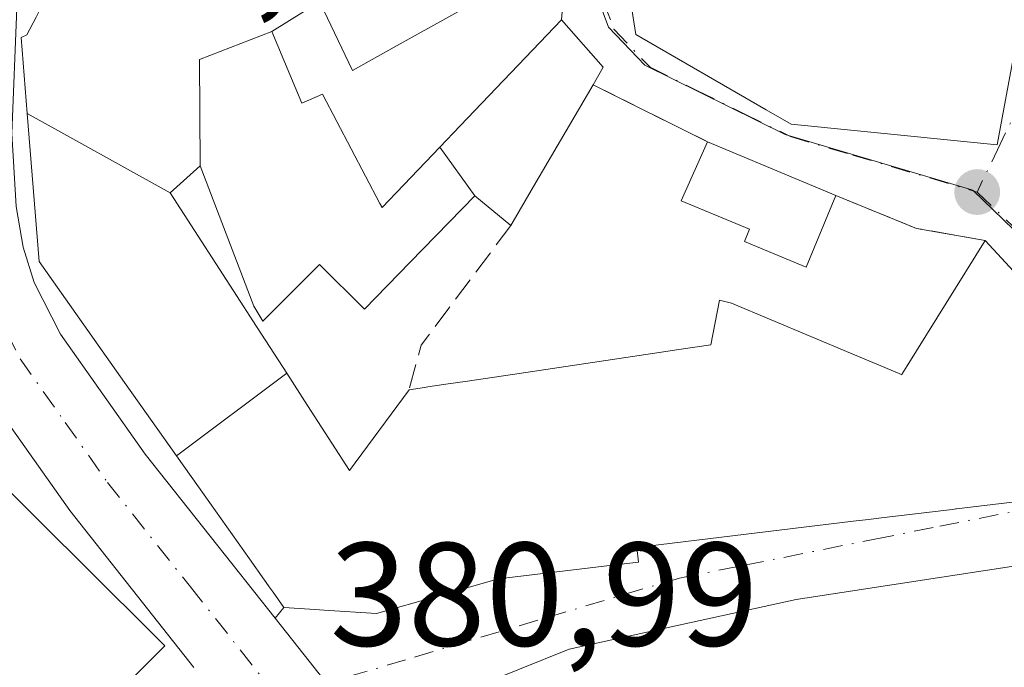
# Model space of a CAD drawing. Units: metres. Extents: x 594055 to 597512, y 4710562 to 4712922.
# Drawn here: x 594491 to 594558, y 4712215 to 4712259 of the extents above; entities that cross this region are included whole.
import ezdxf

# ---------------------------------------------------------------- set-up
doc = ezdxf.new("R2010")
doc.units = ezdxf.units.M
doc.header["$MEASUREMENT"] = 0
doc.linetypes.add('DGN Style 3', pattern=[2.307223458686699, 1.648016756204785, -0.6592067024819142])
doc.linetypes.add('DGN Style 4', pattern=[2.6384748266838614, 1.318413404963828, -0.6592067024819142, 0.001648016756204785, -0.6592067024819142])
for name, color, linetype, lineweight in [('Carretera de calzada única Cxs', 7, 'Continuous', 13), ('Carretera de calzada única eje', 7, 'DGN Style 4', 0), ('Cultivos leñosos CxS', 92, 'Continuous', 0), ('Edificación Cxs', 1, 'Continuous', 13), ('Muro lineal', 1, 'DGN Style 3', 13), ('Núcleo urbano CxS', 7, 'Continuous', 0), ('Punto de cota en terreno', 7, 'Continuous', 0), ('Rótulo de punto de cota en terreno', 7, 'Continuous', 0), ('Vía urbana Cxs', 4, 'Continuous', 0), ('Vía urbana eje', 4, 'DGN Style 4', 0)]:
    doc.layers.add(name, color=color, linetype=linetype, lineweight=lineweight)
doc.styles.add('Style-Arial', font='txt')

# ---------------------------------------------------------------- blocks, each defined once
blk = doc.blocks.new('5PATER')
at = {"layer": 'Cultivos leñosos CxS', "linetype": 'Continuous', "lineweight": 0}
h = blk.add_hatch(color=51, dxfattribs=at)
edge = h.paths.add_edge_path()
edge.add_ellipse((0, 0), major_axis=(-0.1095731443231308, -0.1110710700762829), ratio=0.9994222409660322, start_angle=0, end_angle=360)
blk = doc.blocks.new('*U27')
at = {"layer": 'Vía urbana Cxs', "color": 4, "linetype": 'Continuous', "lineweight": 0}
for points in [[(594597.3901000004, 4712213.020099999, 385.4372000000003), (594587.5102000004, 4712220.2301, 386.321100000001), (594584.5100999996, 4712222.630100001, 386.040599999993), (594579.4700999996, 4712223.8201, 386.6876000000047), (594574.9200999998, 4712224.390100001, 386.0187000000006), (594563.3901000004, 4712222.630100001, 388.9856), (594544.1501000002, 4712219.670100001, 389.3914999999979), (594528.7100999998, 4712216.3101, 386.3886000000057), (594521.9600999998, 4712213.590100001, 386.4355000000069)], [(594512.2008999997, 4712213.986500001, 381.6379000000015), (594511.0301000001, 4712215.4801, 382.1658000000025), (594508.7039000001, 4712218.419199999, 383.7324999999983), (594509.3002000004, 4712219.130100001, 384.5424000000057), (594511.0565, 4712219.018300001, 384.5120000000024), (594512.0368999997, 4712218.9561, 384.4982000000018), (594515.5900999998, 4712218.7301, 383.9484999999986), (594523.9001000002, 4712221.0801, 387.0130999999965), (594531.2786999998, 4712221.9705, 387.7541000000056), (594533.4302000003, 4712222.2301, 387.3790000000009), (594533.3101000005, 4712223.2301, 388.1456000000035), (594534.0292999997, 4712223.3167, 388.0031000000017), (594548.0213000001, 4712225.004100001, 387.8227000000043), (594549.0758999997, 4712225.131300001, 387.6668000000063), (594549.9611000001, 4712225.238100001, 387.5129000000015), (594554.7550999997, 4712225.816299999, 387.4162000000069), (594554.9117000002, 4712225.835100001, 387.445200000002), (594555.0037000002, 4712225.8463, 387.4621000000043), (594555.0672000004, 4712225.853900001, 387.4735999999975), (594560.0100999996, 4712226.450099999, 387.4909000000043)], [(594569.2100999998, 4712230.920100001, 385.3248000000021), (594557.0202000003, 4712244.120100001, 386.397299999997), (594552.3400999998, 4712244.940099999, 384.9235000000044), (594546.8601000002, 4712247.170100001, 386.5135000000009), (594538.1300999997, 4712250.8201, 387.4627999999939), (594530.3300999999, 4712254.710100001, 387.107799999998), (594531.0201000003, 4712255.9001, 387.0268000000069), (594529.3393999999, 4712257.817600001, 387.6659000000073), (594528.1801000005, 4712259.140100001, 387.9275999999954), (594528.5800999999, 4712263.8201, 388.8426999999938)], [(594531.6201, 4712268.4901, 389.536300000007), (594533.2500999998, 4712258.130100001, 388.2372000000032), (594542.1211999999, 4712253.0141, 390.3410000000004), (594543.8101000005, 4712252.040100001, 390.5611999999965), (594548.0948999999, 4712251.606100001, 390.972299999994), (594557.8300999999, 4712250.620100001, 387.5268999999971), (594559.0401, 4712257.120100001, 391.9645000000019)]]:
    blk.add_polyline3d(points, dxfattribs=at)
blk = doc.blocks.new('*U35')
at = {"layer": 'Edificación Cxs', "color": 1, "linetype": 'Continuous', "lineweight": 13, "elevation": 391.6294000000055, "flags": 128}
blk.add_lwpolyline([(594587.5100999996, 4712220.2301), (594597.3901000004, 4712213.020099999), (594589.7600999996, 4712207.4301), (594579.5100999996, 4712199.030099999), (594575.3601000002, 4712193.9801), (594573.3501000004, 4712185.5101), (594571.9200999998, 4712185.840100001), (594563.2801000001, 4712187.8201), (594565.4801000003, 4712194.2301), (594559.8701, 4712196.790100001), (594550.3901000004, 4712194.380100001), (594548.1201, 4712202.1501), (594537.0701000001, 4712200.0601), (594541.3201000001, 4712190.790100001), (594536.0701000001, 4712187.670100001), (594527.7600999996, 4712197.7401), (594516.9901000002, 4712209.5801), (594521.9600999998, 4712213.590100001), (594528.7100999998, 4712216.3101), (594544.1501000002, 4712219.670100001), (594563.3901000004, 4712222.630100001), (594574.9200999998, 4712224.390100001), (594579.4700999996, 4712223.8201), (594584.5100999996, 4712222.630100001)], close=True, dxfattribs=at)
blk = doc.blocks.new('*U48')
at = {"layer": 'Edificación Cxs', "color": 1, "linetype": 'Continuous', "lineweight": 13, "elevation": 399.4210000000014, "flags": 128}
blk.add_lwpolyline([(594559.0401, 4712257.120100001), (594557.8300999999, 4712250.620100001), (594548.0948999999, 4712251.606100001), (594543.8101000005, 4712252.040100001), (594542.1211000001, 4712253.0141), (594533.2500999998, 4712258.130100001), (594531.6201, 4712268.4901), (594532.6401000004, 4712268.0801), (594545.2301000003, 4712265.2401), (594548.8901000004, 4712265.2401), (594548.79, 4712265.5384), (594559.6892999997, 4712269.437000001)], dxfattribs=at)
blk = doc.blocks.new('*U60')
at = {"layer": 'Edificación Cxs', "color": 1, "linetype": 'Continuous', "lineweight": 13, "flags": 128}
for points, elevation in [([(594508.4803999999, 4712258.330200001), (594503.556, 4712256.435000001), (594503.6001000004, 4712249.1898), (594501.5703999996, 4712247.3599), (594491.8329999996, 4712252.7621), (594491.4200999998, 4712257.920100001), (594491.8201000001, 4712258.120100001), (594492.4364999998, 4712259.3135), (594492.8104999998, 4712260.0373), (594501.1601, 4712276.200099999), (594502.4309, 4712277.679099999), (594513.5500999996, 4712290.620100001), (594513.9501, 4712289.8101), (594520.8601000002, 4712281.4801), (594527.7701000003, 4712271.530099999), (594525.7401000002, 4712270.3101), (594528.5800999999, 4712263.8201), (594516.9952999996, 4712257.377900001), (594513.9600999998, 4712255.690099999), (594511.7688999996, 4712260.278700001), (594511.7301000003, 4712260.360099999)], 392.694300000003), ([(594519.6842999998, 4712272.046499999), (594515.9901000002, 4712278.030099999), (594511.0033, 4712270.795499999), (594509.6901000004, 4712268.890100001), (594509.9452999998, 4712268.609099999), (594511.4445000002, 4712266.958500001), (594512.4083000004, 4712265.897299999), (594513.7500999998, 4712264.420100001), (594513.7865000004, 4712264.4373), (594513.8947000002, 4712264.488500001), (594518.3657000001, 4712266.601700001), (594521.0701000001, 4712267.880100001), (594521.8800999997, 4712268.4901)], 392.6943000000029)]:
    blk.add_lwpolyline(points, close=True, dxfattribs=dict(at, elevation=elevation))

msp = doc.modelspace()

# ---------------------------------------------------------------- linework, layer by layer
at = {"layer": 'Carretera de calzada única Cxs', "color": 7, "linetype": 'Continuous', "lineweight": 13}
for points in [[(594503.1780000003, 4712215.0625, 382.1684999999998), (594494.7301000003, 4712225.7301, 384.6382000000012), (594488.6001000004, 4712234.4101, 383.5724999999948), (594486.3201000001, 4712238.840100001, 384.403999999995), (594485.3201000001, 4712242.1601, 384.4717999999993), (594484.6901000004, 4712245.6801, 383.906799999997), (594484.5461999997, 4712248.220899999, 383.4349999999977), (594484.3701, 4712251.3301, 383.4619999999995), (594484.4846999999, 4712254.2543, 383.7565000000032), (594484.7301000003, 4712260.520099999, 384.7145000000019), (594485.0105999997, 4712262.473300001, 384.9232999999949), (594486.3501000004, 4712271.800100001, 385.2583000000013), (594487.5500999996, 4712284.0001, 385.5357999999979), (594487.2100999998, 4712292.4301, 387.0059000000037), (594485.8901000004, 4712302.0101, 388.4612999999954), (594482.6901000004, 4712309.4801, 386.8598999999958), (594471.0100999996, 4712323.040100001, 385.484500000006)], [(594481.5614, 4712319.2755, 387.4553000000014), (594486.9600999998, 4712313.460100001, 388.0804000000062), (594490.0102000004, 4712309.5101, 389.1193999999959), (594490.9078000003, 4712308.0965, 389.627999999997), (594492.5500999996, 4712305.5101, 389.7627999999968), (594493.5301000001, 4712303.220100001, 389.3451999999961), (594494.5279999999, 4712298.8673, 387.7195000000065), (594494.7531000003, 4712295.3544, 386.4323000000004), (594494.9200999998, 4712292.7501, 385.9253000000026), (594494.2801000001, 4712283.220100001, 385.7728999999963), (594492.7100999998, 4712270.9301, 385.5864000000001), (594491.1401000004, 4712259.9301, 387.1744999999937), (594490.8000999996, 4712251.390100001, 385.9095999999991), (594491.0800999999, 4712246.4301, 385.531799999997), (594491.5701000001, 4712243.6601, 384.8353000000061), (594492.3000999996, 4712241.2601, 384.1659999999974), (594494.1001000004, 4712237.7401, 383.429099999994), (594499.8701, 4712229.5801, 385.3349000000017), (594508.7039000001, 4712218.419199999, 383.7324999999983), (594511.0301000001, 4712215.4801, 382.1658000000025), (594512.2008999997, 4712213.986500001, 381.6379000000015)], [(594494.7531000003, 4712295.3544, 386.4323000000004), (594494.9200999998, 4712292.7501, 385.9253000000026), (594494.2801000001, 4712283.220100001, 385.7728999999963), (594492.7100999998, 4712270.9301, 385.5864000000001), (594491.1401000004, 4712259.9301, 387.1744999999937), (594490.8000999996, 4712251.390100001, 385.9095999999991), (594491.0800999999, 4712246.4301, 385.531799999997), (594491.5701000001, 4712243.6601, 384.8353000000061), (594492.3000999996, 4712241.2601, 384.1659999999974), (594494.1001000004, 4712237.7401, 383.429099999994), (594499.8701, 4712229.5801, 385.3349000000017), (594508.7039000001, 4712218.419199999, 383.7324999999983)], [(594503.1780000003, 4712215.0625, 382.1684999999998), (594494.7301000003, 4712225.7301, 384.6382000000012), (594488.6001000004, 4712234.4101, 383.5724999999948), (594486.3201000001, 4712238.840100001, 384.403999999995), (594485.3201000001, 4712242.1601, 384.4717999999993), (594484.6901000004, 4712245.6801, 383.906799999997), (594484.5461999997, 4712248.220899999, 383.4349999999977)], [(594508.7039000001, 4712218.419199999, 383.7324999999983), (594511.0301000001, 4712215.4801, 382.1658000000025), (594512.2008999997, 4712213.986500001, 381.6379000000015), (594515.9988000002, 4712209.141799999, 383.7666999999929)]]:
    msp.add_polyline3d(points, dxfattribs=at)
at = {"layer": 'Carretera de calzada única eje', "color": 7, "linetype": 'DGN Style 4', "lineweight": 0}
msp.add_polyline3d([(594487.8000999996, 4712257.1801, 384.3617999999988), (594487.7500999998, 4712255.630100001, 384.1447999999946), (594487.5701000001, 4712251.350099999, 383.5920000000042), (594487.7301000003, 4712248.880100001, 383.5400999999983), (594487.8901000004, 4712246.050100001, 383.4679999999935), (594488.1401000004, 4712244.670100001, 383.5013999999938), (594488.4401000004, 4712242.9101, 383.4560999999958), (594488.8201000001, 4712241.710100001, 383.4860999999946), (594489.3201000001, 4712240.050100001, 383.4331999999995), (594490.4600999998, 4712237.8301, 383.0605000000069), (594491.3501000004, 4712236.0701, 382.7969000000012), (594494.4200999998, 4712231.7301, 382.7321999999986), (594497.3000999996, 4712227.6501, 382.4851000000053), (594502.9401000004, 4712220.540100001, 383.0546000000031), (594508.5100999996, 4712213.4901, 381.4184999999998), (594508.8000999996, 4712212.9801, 381.2538999999961)], dxfattribs=at)
at = {"layer": 'Edificación Cxs', "color": 1, "linetype": 'Continuous', "lineweight": 13, "flags": 128}
for points, elevation in [([(594522.2903000005, 4712247.159800001), (594519.9077000003, 4712250.460999999), (594521.2984999996, 4712251.9199), (594521.3016999997, 4712251.9231), (594528.1801000005, 4712259.140100001), (594531.0201000003, 4712255.9001), (594530.3300999999, 4712254.710100001), (594526.2856999999, 4712247.7915), (594524.7301000003, 4712245.130100001)], 388.6723000000057), ([(594519.9077000003, 4712250.460999999), (594522.2903000005, 4712247.159800001), (594517.8827000001, 4712242.6295), (594514.7801000001, 4712239.440099999), (594511.7301000003, 4712242.4901), (594507.8701, 4712238.630100001), (594507.2600999996, 4712239.640100001), (594503.6001000004, 4712249.1898), (594503.556, 4712256.435000001), (594508.4803999999, 4712258.330200001), (594510.5100999996, 4712253.450099999), (594511.9301000005, 4712254.0601), (594515.8375000004, 4712246.639699999), (594515.9901000002, 4712246.350099999)], 389.5242), ([(594501.5703999996, 4712247.3599), (594506.5818999996, 4712239.593699999), (594507.1870999997, 4712238.6555), (594509.494, 4712235.081499999), (594501.9972000001, 4712229.456700001), (594499.4606999997, 4712233.044500001), (594498.4650999998, 4712234.452500001), (594492.6401000004, 4712242.690099999), (594492.4397, 4712245.192299999), (594491.8329999996, 4712252.7621)], 387.5080000000016), ([(594546.8601000002, 4712247.170100001), (594544.8300999999, 4712242.290100001), (594540.6300999997, 4712244.050100001), (594540.9700999996, 4712244.880100001), (594536.3300999999, 4712246.8201), (594538.1300999997, 4712250.8201)], 388.1070999999938), ([(594492.4479, 4712225.234099999), (594500.2474999996, 4712217.477399999), (594501.2001, 4712216.530099999), (594492.6886999998, 4712207.9704), (594484.3965999996, 4712199.631200001), (594480.2313999999, 4712195.442299999), (594476.5401, 4712191.7301), (594474.9600999998, 4712190.140100001), (594464.9901000002, 4712200.0601), (594470.2130000005, 4712205.314900001), (594476.9106000002, 4712212.053400001), (594478.4614000004, 4712213.613700001), (594479.7200999996, 4712214.880100001), (594475.3901000004, 4712219.1801), (594460.5601000005, 4712204.270099999), (594451.6801000005, 4712214.050100001), (594456.4431999996, 4712218.837099999), (594460.6118000001, 4712223.026699999), (594468.9066000005, 4712231.363100001), (594477.5500999996, 4712240.050100001), (594485.3572000006, 4712232.285800001)], 392.7682000000059)]:
    msp.add_lwpolyline(points, close=True, dxfattribs=dict(at, elevation=elevation))
at = {"layer": 'Edificación Cxs', "color": 1, "linetype": 'Continuous', "lineweight": 13, "extrusion": (0.8633054029762499, -0.5046818137555212, 0.0002192178189999244), "elevation": -1864927.922901755, "flags": 128}
msp.add_lwpolyline([(4368163.701716376, 795.9332509754443), (4368155.687716294, 795.2981509601843), (4368152.605032192, 794.3753509380109)], dxfattribs=at)
at = {"layer": 'Edificación Cxs', "color": 1, "linetype": 'Continuous', "lineweight": 13, "extrusion": (0.09209759579071593, -0.03850586765380894, 0.9950051914466563), "elevation": -126308.2465447129, "flags": 128}
msp.add_lwpolyline([(4576894.24652662, 1262881.155441666), (4576894.24652662, 1262871.645627236)], dxfattribs=at)
at = {"layer": 'Edificación Cxs', "color": 1, "linetype": 'Continuous', "lineweight": 13, "elevation": 388.6644999999991, "flags": 128}
msp.add_lwpolyline([(594560.0100999996, 4712226.450099999), (594555.0670999996, 4712225.853900001), (594555.0037000002, 4712225.8463), (594554.9117000002, 4712225.835100001), (594554.7550999997, 4712225.816299999), (594549.9611000001, 4712225.238100001), (594549.0758999997, 4712225.131300001), (594548.0213000001, 4712225.004100001), (594534.0292999997, 4712223.3167), (594533.3101000005, 4712223.2301), (594533.4301000005, 4712222.2301), (594531.2786999998, 4712221.9705), (594523.9001000002, 4712221.0801), (594515.5900999998, 4712218.7301), (594512.0368999997, 4712218.9561), (594511.0565, 4712219.018300001), (594509.3000999996, 4712219.130100001), (594508.5586999999, 4712220.178500001), (594508.2938999999, 4712220.553099999), (594508.0981000002, 4712220.8299), (594507.9830999998, 4712220.992500001), (594506.9511000002, 4712222.451900001), (594503.4952999996, 4712227.3389), (594501.9972000001, 4712229.456700001), (594509.494, 4712235.081499999), (594510.9121000003, 4712232.883099999), (594513.7600999996, 4712228.470100001), (594517.8201000001, 4712233.960100001), (594518.8699000003, 4712234.1161), (594519.0948999999, 4712234.149499999), (594520.1668999996, 4712234.308900001), (594521.7880999995, 4712234.549900001), (594525.2982999999, 4712235.0715), (594535.2811000004, 4712236.555299999), (594536.0099, 4712236.663699999), (594538.3400999998, 4712237.0101), (594538.9401000004, 4712240.0601), (594539.7600999996, 4712239.850099999), (594547.8482999997, 4712236.445499999), (594551.1623000001, 4712235.0507), (594551.3300999999, 4712234.9801), (594551.3718999998, 4712235.047499999), (594551.5965, 4712235.408100001), (594551.7093000002, 4712235.589299999), (594557.0201000003, 4712244.120100001), (594569.2100999998, 4712230.920100001)], dxfattribs=at)
at = {"layer": 'Edificación Cxs', "color": 1, "linetype": 'Continuous', "lineweight": 13}
for points in [[(594520.8601000002, 4712281.4801, 390.0347000000039), (594527.7701000003, 4712271.530099999, 387.8920000000071), (594525.7401000002, 4712270.3101, 389.6306000000041), (594528.5800999999, 4712263.8201, 388.8426999999938), (594516.9952999996, 4712257.377900001, 389.6088000000018), (594513.9600999998, 4712255.690099999, 387.4964000000036), (594511.7688999996, 4712260.278700001, 389.8178000000044), (594511.7301000003, 4712260.360099999, 389.8702000000048), (594508.4801000003, 4712258.3301, 388.7339999999967), (594510.5100999996, 4712253.450099999, 386.5388999999996), (594511.9301000005, 4712254.0601, 386.5234999999957), (594515.8375000004, 4712246.639699999, 387.9220999999961), (594515.9901000002, 4712246.350099999, 387.9394999999931), (594519.9079, 4712250.460700001, 387.645199999999), (594521.2984999996, 4712251.9199, 388.1689000000042), (594521.3016999997, 4712251.9231, 388.1707000000025), (594528.1801000005, 4712259.140100001, 387.9275999999954), (594531.0201000003, 4712255.9001, 387.0268000000069), (594530.3300999999, 4712254.710100001, 387.107799999998)], [(594559.0401, 4712257.120100001, 391.9645000000019), (594557.8300999999, 4712250.620100001, 387.5268999999971), (594548.0948999999, 4712251.606100001, 390.972299999994), (594543.8101000005, 4712252.040100001, 390.5611999999965), (594542.1211000001, 4712253.0141, 390.3408999999957), (594533.2500999998, 4712258.130100001, 388.2372000000032), (594531.6201, 4712268.4901, 389.536300000007), (594532.6401000004, 4712268.0801, 389.9875999999931), (594545.2301000003, 4712265.2401, 392.3742999999959), (594548.8901000004, 4712265.2401, 392.202099999995), (594548.7903000005, 4712265.5385, 392.0317000000068), (594547.2600999996, 4712270.120100001, 391.7351000000053), (594538.1201, 4712270.9301, 391.1616999999969), (594526.7500999998, 4712279.860099999, 389.4824999999983)], [(594560.0100999996, 4712226.450099999, 387.4909000000043), (594555.0670999996, 4712225.853900001, 387.4735999999975), (594555.0037000002, 4712225.8463, 387.4621000000043), (594554.9117000002, 4712225.835100001, 387.445200000002), (594554.7550999997, 4712225.816299999, 387.4162000000069), (594549.9611000001, 4712225.238100001, 387.5129000000015), (594549.0758999997, 4712225.131300001, 387.6668000000063), (594548.0213000001, 4712225.004100001, 387.8227000000043), (594534.0292999997, 4712223.3167, 388.0031000000017), (594533.3101000005, 4712223.2301, 388.1456000000035), (594533.4301000005, 4712222.2301, 387.3790000000009), (594531.2786999998, 4712221.9705, 387.7541000000056), (594523.9001000002, 4712221.0801, 387.0130999999965), (594515.5900999998, 4712218.7301, 383.9484999999986), (594512.0368999997, 4712218.9561, 384.4982000000018), (594511.0565, 4712219.018300001, 384.5120000000024), (594509.3000999996, 4712219.130100001, 384.5424000000057), (594508.5586999999, 4712220.178500001, 385.6584000000003), (594508.2938999999, 4712220.553099999, 386.063599999994), (594508.0981000002, 4712220.8299, 386.3652000000002), (594507.9830999998, 4712220.992500001, 386.5433000000049), (594506.9511000002, 4712222.451900001, 387.5920000000042), (594503.4952999996, 4712227.3389, 387.8849999999948), (594501.9974999996, 4712229.456900001, 387.5084000000061), (594499.4606999997, 4712233.044500001, 385.6843999999983), (594498.4650999998, 4712234.452500001, 384.7841000000044), (594492.6401000004, 4712242.690099999, 384.8424999999988), (594492.4397, 4712245.192299999, 385.8620999999985), (594491.8333000002, 4712252.7619, 386.7883000000002), (594491.4200999998, 4712257.920100001, 387.6907000000065), (594491.8201000001, 4712258.120100001, 388.023000000001), (594492.4364999998, 4712259.3135, 388.3620999999985)], [(594546.8601000002, 4712247.170100001, 386.5135000000009), (594544.8300999999, 4712242.290100001, 386.7712000000029), (594540.6300999997, 4712244.050100001, 387.7244000000064), (594540.9700999996, 4712244.880100001, 388.1070999999938), (594536.3300999999, 4712246.8201, 387.0084999999963), (594538.1300999997, 4712250.8201, 387.4627999999939)], [(594524.7301000003, 4712245.130100001, 385.5498999999982), (594522.2901, 4712247.1601, 388.6726000000053), (594517.8827000001, 4712242.6295, 387.3457000000053), (594514.7801000001, 4712239.440099999, 385.5236000000005), (594511.7301000003, 4712242.4901, 388.2228000000032), (594507.8701, 4712238.630100001, 386.8398000000016), (594507.2600999996, 4712239.640100001, 386.8690000000061), (594503.6001000004, 4712249.190099999, 387.3058000000019), (594501.5701000001, 4712247.360099999, 387.2627999999968), (594506.5818999996, 4712239.593699999, 386.7970999999961), (594507.1870999997, 4712238.6555, 386.9361000000063), (594509.4937000005, 4712235.081300001, 387.3754999999946), (594510.9121000003, 4712232.883099999, 387.3871999999974), (594513.7600999996, 4712228.470100001, 388.1652999999933), (594517.8201000001, 4712233.960100001, 384.6662000000069)], [(594517.8201000001, 4712233.960100001, 384.6662000000069), (594518.8699000003, 4712234.1161, 385.0420000000013), (594519.0948999999, 4712234.149499999, 385.1153999999952), (594520.1668999996, 4712234.308900001, 385.4299000000028), (594521.7880999995, 4712234.549900001, 385.7961000000068), (594525.2982999999, 4712235.0715, 386.398000000001), (594535.2811000004, 4712236.555299999, 387.257700000002), (594536.0099, 4712236.663699999, 387.2782000000007), (594538.3400999998, 4712237.0101, 387.2103000000061), (594538.9401000004, 4712240.0601, 386.6628000000055), (594539.7600999996, 4712239.850099999, 386.7967000000062), (594547.8482999997, 4712236.445499999, 387.0054999999993), (594551.1623000001, 4712235.0507, 388.6165000000037), (594551.3300999999, 4712234.9801, 388.664499999999), (594551.3718999998, 4712235.047499999, 388.6588999999949), (594551.5965, 4712235.408100001, 388.6423000000068), (594551.7093000002, 4712235.589299999, 388.6423000000068), (594557.0201000003, 4712244.120100001, 386.397299999997)], [(594557.0201000003, 4712244.120100001, 386.397299999997), (594569.2100999998, 4712230.920100001, 385.3248000000021)], [(594451.6801000005, 4712214.050100001, 385.2287999999971), (594456.4431999996, 4712218.837099999, 389.2698999999994), (594460.6118000001, 4712223.026699999, 389.4311000000016), (594468.9066000005, 4712231.363100001, 389.1472000000067), (594477.5500999996, 4712240.050100001, 388.5170000000071), (594485.3572000006, 4712232.285800001, 387.6337000000058), (594492.4479, 4712225.234099999, 386.7822000000015), (594500.2474999996, 4712217.477399999, 386.2409999999945), (594501.2001, 4712216.530099999, 384.4361000000063), (594492.6886999998, 4712207.9704, 388.4584000000032), (594484.3965999996, 4712199.631200001, 387.8027000000002), (594480.2313999999, 4712195.442299999, 387.6052999999956), (594476.5401, 4712191.7301, 385.8619000000036)], [(594536.0701000001, 4712187.670100001, 385.903999999995), (594527.7600999996, 4712197.7401, 386.8978999999963), (594516.9901000002, 4712209.5801, 384.3417999999947), (594521.9600999998, 4712213.590100001, 386.4355000000069), (594528.7100999998, 4712216.3101, 386.3886000000057), (594544.1501000002, 4712219.670100001, 389.3914999999979), (594563.3901000004, 4712222.630100001, 388.9856), (594574.9200999998, 4712224.390100001, 386.0187000000006), (594579.4700999996, 4712223.8201, 386.6876000000047), (594584.5100999996, 4712222.630100001, 386.040599999993), (594587.5100999996, 4712220.2301, 386.321100000001)]]:
    msp.add_polyline3d(points, dxfattribs=at)
at = {"layer": 'Muro lineal', "color": 1, "linetype": 'DGN Style 3', "lineweight": 13, "extrusion": (-0.03641739795750507, 0.01816201001101835, 0.9991716141476221), "elevation": 64319.55671562116, "flags": 128}
msp.add_lwpolyline([(-4482265.280047547, -1569704.389375625), (-4482265.280047547, -1569695.665951699)], dxfattribs=at)
at = {"layer": 'Muro lineal', "color": 1, "linetype": 'DGN Style 3', "lineweight": 13, "extrusion": (-0.2662775696457897, -0.9001434755918327, 0.3447288488841445), "elevation": -4399879.796135623, "flags": 128}
msp.add_lwpolyline([(-766577.6911139423, 1616222.73632284), (-766571.803640154, 1616221.042495107), (-766567.0832734935, 1616222.612534927)], dxfattribs=at)
at = {"layer": 'Muro lineal', "color": 1, "linetype": 'DGN Style 3', "lineweight": 13, "extrusion": (-0.7267882233666675, 0.4057619799645266, 0.5541986051866156), "elevation": 1480170.012947458, "flags": 128}
msp.add_lwpolyline([(-4404262.608960596, -985028.7171362644), (-4404252.541643129, -985031.1608387518), (-4404249.487572428, -985029.7787850959)], dxfattribs=at)
at = {"layer": 'Núcleo urbano CxS', "color": 7, "linetype": 'Continuous', "lineweight": 0}
for points in [[(594614.1467000004, 4712227.581900001, 382.7743000000046), (594600.2241000002, 4712215.2039, 382.4235000000044), (594585.7121000001, 4712223.3959, 383.1288999999961), (594576.6145000001, 4712228.110300001, 382.9716000000044), (594569.4260999998, 4712233.844500001, 383.0359000000026), (594563.0447000006, 4712240.8939, 383.334400000007), (594556.1920999996, 4712247.5255, 383.6723000000056), (594556.0937000001, 4712247.553900001, 383.6750000000029), (594543.4127000002, 4712251.3225, 383.9372000000003), (594533.8651000002, 4712256.040899999, 384.1937000000034), (594531.3951000003, 4712258.625499999, 384.4127000000008), (594528.6995000001, 4712265.8179, 384.9720999999991), (594527.6880999999, 4712270.2009, 385.2734999999957), (594529.8221000005, 4712271.5485, 385.3062000000064), (594523.6615000004, 4712281.722899999, 386.4299000000028), (594514.9210999999, 4712291.4265, 386.8205000000016), (594513.4420999996, 4712293.0689, 386.8781000000017), (594512.7131000003, 4712293.342900001, 386.8683000000019), (594502.5510999998, 4712297.2259, 386.4440999999933), (594502.4074999997, 4712297.283500001, 386.4354000000022), (594490.5535000004, 4712302.5429, 385.5258999999933), (594488.2065000003, 4712303.582900001, 385.412599999996), (594479.6584999999, 4712319.319900001, 385.1423999999971)], [(594488.2065000003, 4712303.582900001, 385.412599999996), (594490.5535000004, 4712302.5429, 385.5258999999933), (594502.4074999997, 4712297.283500001, 386.4354000000022), (594502.5510999998, 4712297.2259, 386.4440999999933), (594512.7131000003, 4712293.342900001, 386.8683000000019), (594513.4420999996, 4712293.0689, 386.8781000000017), (594514.9210999999, 4712291.4265, 386.8205000000016), (594523.6615000004, 4712281.722899999, 386.4299000000028), (594529.8221000005, 4712271.5485, 385.3062000000064), (594527.6880999999, 4712270.2009, 385.2734999999957), (594528.6995000001, 4712265.8179, 384.9720999999991), (594531.3951000003, 4712258.625499999, 384.4127000000008), (594533.8651000002, 4712256.040899999, 384.1937000000034), (594543.4127000002, 4712251.3225, 383.9372000000003), (594556.0937000001, 4712247.553900001, 383.6750000000029), (594556.1920999996, 4712247.5255, 383.6723000000056), (594563.0447000006, 4712240.8939, 383.334400000007), (594569.4260999998, 4712233.844500001, 383.0359000000026), (594576.6145000001, 4712228.110300001, 382.9716000000044), (594585.7121000001, 4712223.3959, 383.1288999999961), (594600.2241000002, 4712215.2039, 382.4235000000044), (594614.1467000004, 4712227.581900001, 382.7743000000046)], [(594488.2065000003, 4712303.582900001, 385.412599999996), (594490.5535000004, 4712302.5429, 385.5258999999933), (594502.4074999997, 4712297.283500001, 386.4354000000022), (594502.5510999998, 4712297.2259, 386.4440999999933), (594512.7131000003, 4712293.342900001, 386.8683000000019), (594513.4420999996, 4712293.0689, 386.8781000000017), (594514.9210999999, 4712291.4265, 386.8205000000016), (594523.6615000004, 4712281.722899999, 386.4299000000028), (594529.8221000005, 4712271.5485, 385.3062000000064), (594527.6880999999, 4712270.2009, 385.2734999999957), (594528.6995000001, 4712265.8179, 384.9720999999991), (594531.3951000003, 4712258.625499999, 384.4127000000008), (594533.8651000002, 4712256.040899999, 384.1937000000034), (594543.4127000002, 4712251.3225, 383.9372000000003), (594556.0937000001, 4712247.553900001, 383.6750000000029), (594556.1920999996, 4712247.5255, 383.6723000000056), (594563.0447000006, 4712240.8939, 383.334400000007), (594569.4260999998, 4712233.844500001, 383.0359000000026), (594576.6145000001, 4712228.110300001, 382.9716000000044), (594585.7121000001, 4712223.3959, 383.1288999999961), (594600.2241000002, 4712215.2039, 382.4235000000044), (594614.1467000004, 4712227.581900001, 382.7743000000046)], [(594490.5535000004, 4712302.5429, 385.5258999999933), (594502.4074999997, 4712297.283500001, 386.4354000000022), (594502.5510999998, 4712297.2259, 386.4440999999933), (594512.7131000003, 4712293.342900001, 386.8683000000019), (594513.4420999996, 4712293.0689, 386.8781000000017), (594514.9210999999, 4712291.4265, 386.8205000000016), (594523.6615000004, 4712281.722899999, 386.4299000000028), (594529.8221000005, 4712271.5485, 385.3062000000064), (594527.6880999999, 4712270.2009, 385.2734999999957), (594528.6995000001, 4712265.8179, 384.9720999999991), (594531.3951000003, 4712258.625499999, 384.4127000000008), (594533.8651000002, 4712256.040899999, 384.1937000000034), (594543.4127000002, 4712251.3225, 383.9372000000003), (594556.0937000001, 4712247.553900001, 383.6750000000029), (594556.1920999996, 4712247.5255, 383.6723000000056), (594563.0447000006, 4712240.8939, 383.334400000007), (594569.4260999998, 4712233.844500001, 383.0359000000026), (594576.6145000001, 4712228.110300001, 382.9716000000044), (594585.7121000001, 4712223.3959, 383.1288999999961), (594600.2241000002, 4712215.2039, 382.4235000000044), (594614.1467000004, 4712227.581900001, 382.7743000000046)]]:
    msp.add_polyline3d(points, dxfattribs=at)
at = {"layer": 'Vía urbana Cxs', "color": 4, "linetype": 'Continuous', "lineweight": 0, "extrusion": (-0.01628494321155244, -0.1905338358166633, 0.9815455455726878), "elevation": -907145.8983681961, "flags": 128}
msp.add_lwpolyline([(191074.3471027251, 4658264.37891087), (191074.3471027251, 4658269.164285255)], dxfattribs=at)
at = {"layer": 'Vía urbana Cxs', "color": 4, "linetype": 'Continuous', "lineweight": 0, "extrusion": (-0.03641739795750507, 0.01816201001101835, 0.9991716141476221), "elevation": 64319.55671562116, "flags": 128}
msp.add_lwpolyline([(-4482265.280047547, -1569695.665951699), (-4482265.280047547, -1569704.389375625)], dxfattribs=at)
at = {"layer": 'Vía urbana Cxs', "color": 4, "linetype": 'Continuous', "lineweight": 0, "extrusion": (0.09209759579071593, -0.03850586765380894, 0.9950051914466563), "elevation": -126308.2465447129, "flags": 128}
msp.add_lwpolyline([(4576894.24652662, 1262871.645627236), (4576894.24652662, 1262881.155441666)], dxfattribs=at)
at = {"layer": 'Vía urbana Cxs', "color": 4, "linetype": 'Continuous', "lineweight": 0, "extrusion": (-0.2662775696457897, -0.9001434755918327, 0.3447288488841445), "elevation": -4399879.796135623, "flags": 128}
msp.add_lwpolyline([(-766567.0832734935, 1616222.612534927), (-766571.803640154, 1616221.042495107), (-766577.6911139423, 1616222.73632284)], dxfattribs=at)
at = {"layer": 'Vía urbana Cxs', "color": 4, "linetype": 'Continuous', "lineweight": 0, "extrusion": (-0.4226000018822783, -0.5038174439691508, 0.7533772106730398), "elevation": -2625048.123452373, "flags": 128}
msp.add_lwpolyline([(-2572823.851473611, 3008013.124199911), (-2572823.851473611, 3008014.355821002)], dxfattribs=at)
at = {"layer": 'Vía urbana Cxs', "color": 4, "linetype": 'Continuous', "lineweight": 0}
for points in [[(594526.7500999998, 4712279.860099999, 389.4824999999983), (594538.1201, 4712270.9301, 391.1616999999969), (594547.2600999996, 4712270.120100001, 391.7351000000053), (594547.6196999997, 4712269.043500001, 391.2967999999965), (594548.7903000005, 4712265.5385, 392.0317000000068), (594548.8901000004, 4712265.2401, 392.202099999995), (594545.2301000003, 4712265.2401, 392.3742999999959), (594532.6401000004, 4712268.0801, 389.9875999999931), (594531.6201, 4712268.4901, 389.536300000007), (594533.2500999998, 4712258.130100001, 388.2372000000032), (594542.1211999999, 4712253.0141, 390.3410000000004), (594543.8101000005, 4712252.040100001, 390.5611999999965), (594548.0948999999, 4712251.606100001, 390.972299999994), (594557.8300999999, 4712250.620100001, 387.5268999999971), (594559.0401, 4712257.120100001, 391.9645000000019), (594560.6173, 4712256.030900001, 391.0084999999963), (594561.6901000004, 4712255.290100001, 390.2364999999991)], [(594530.3300999999, 4712254.710100001, 387.107799999998), (594531.0201000003, 4712255.9001, 387.0268000000069), (594529.3393999999, 4712257.817600001, 387.6659000000073), (594528.1801000005, 4712259.140100001, 387.9275999999954)], [(594509.3002000004, 4712219.130100001, 384.5424000000057), (594511.0565, 4712219.018300001, 384.5120000000024), (594512.0368999997, 4712218.9561, 384.4982000000018), (594515.5900999998, 4712218.7301, 383.9484999999986), (594523.9001000002, 4712221.0801, 387.0130999999965), (594531.2786999998, 4712221.9705, 387.7541000000056), (594533.4302000003, 4712222.2301, 387.3790000000009), (594533.3101000005, 4712223.2301, 388.1456000000035), (594534.0292999997, 4712223.3167, 388.0031000000017), (594548.0213000001, 4712225.004100001, 387.8227000000043), (594549.0758999997, 4712225.131300001, 387.6668000000063), (594549.9611000001, 4712225.238100001, 387.5129000000015), (594554.7550999997, 4712225.816299999, 387.4162000000069), (594554.9117000002, 4712225.835100001, 387.445200000002), (594555.0037000002, 4712225.8463, 387.4621000000043), (594555.0672000004, 4712225.853900001, 387.4735999999975), (594560.0100999996, 4712226.450099999, 387.4909000000043), (594559.8701, 4712227.670100001, 387.2461999999941), (594564.9401000004, 4712228.280099999, 385.8249000000069), (594569.2100999998, 4712230.920100001, 385.3248000000021), (594557.0201000003, 4712244.120100001, 386.397299999997)], [(594587.5100999996, 4712220.2301, 386.321100000001), (594584.5100999996, 4712222.630100001, 386.040599999993), (594579.4700999996, 4712223.8201, 386.6876000000047), (594574.9200999998, 4712224.390100001, 386.0187000000006), (594563.3901000004, 4712222.630100001, 388.9856), (594544.1501000002, 4712219.670100001, 389.3914999999979), (594528.7100999998, 4712216.3101, 386.3886000000057), (594521.9600999998, 4712213.590100001, 386.4355000000069), (594516.9901000002, 4712209.5801, 384.3417999999947)], [(594508.7039000001, 4712218.419199999, 383.7324999999983), (594511.0301000001, 4712215.4801, 382.1658000000025), (594512.2008999997, 4712213.986500001, 381.6379000000015), (594515.9988000002, 4712209.141799999, 383.7666999999929)]]:
    msp.add_polyline3d(points, dxfattribs=at)
at = {"layer": 'Vía urbana eje', "color": 4, "linetype": 'DGN Style 4', "lineweight": 0}
for points in [[(594530.1700999998, 4712271.4101, 387.9033999999957), (594529.4101, 4712268.4901, 389.1396999999997), (594529.7500999998, 4712265.690099999, 389.5038000000059), (594530.0800999999, 4712262.920100001, 389.4603000000061), (594531.7500999998, 4712258.4901, 387.946100000001), (594534.2100999998, 4712255.9001, 387.4814000000042), (594537.3901000004, 4712254.3301, 387.9689000000071), (594540.5800999999, 4712252.7601, 388.9961000000039), (594543.7600999996, 4712251.1801, 390.1465999999928), (594548.0000999998, 4712249.9301, 388.9668999999994), (594556.4600999998, 4712247.4101, 385.0142000000051)], [(594560.6173, 4712256.030900001, 391.0084999999963), (594559.5800999999, 4712253.9101, 389.4171999999962), (594558.0301000001, 4712250.6601, 387.5728999999992), (594556.4600999998, 4712247.4101, 385.0142000000051)], [(594556.4600999998, 4712247.4101, 385.0142000000051), (594559.9401000004, 4712244.090100001, 387.6576999999961), (594563.3901000004, 4712240.7601, 389.0066999999981), (594566.5800999999, 4712237.2301, 388.8496000000014), (594569.7801000001, 4712233.710100001, 386.5197000000044), (594576.9600999998, 4712227.970100001, 384.0804999999964)], [(594512.2008999997, 4712213.986500001, 381.6379000000015), (594513.6901000004, 4712214.4301, 382.139599999995), (594518.1901000004, 4712215.7601, 383.278999999995), (594522.6901000004, 4712217.110099999, 383.7045000000071), (594527.2100999998, 4712218.460100001, 385.3559999999998), (594536.2100999998, 4712221.140100001, 386.7715000000026), (594540.6401000004, 4712222.0101, 386.4315999999963), (594549.5000999998, 4712223.790100001, 386.9263000000064), (594553.9200999998, 4712224.670100001, 387.2020000000048), (594562.7801000001, 4712226.4301, 387.054999999993), (594567.2100999998, 4712227.3201, 384.3001999999979), (594572.0800999999, 4712227.6501, 383.1995000000024), (594576.9600999998, 4712227.970100001, 384.0804999999964)]]:
    msp.add_polyline3d(points, dxfattribs=at)

# ---------------------------------------------------------------- block references
at = {"layer": 'Edificación Cxs', "color": 1, "linetype": 'Continuous', "lineweight": 13}
for name in ['*U48', '*U60', '*U35']:
    msp.add_blockref(name, (0, 0), dxfattribs=at)
at = {"layer": 'Punto de cota en terreno', "color": 7, "linetype": 'Continuous', "lineweight": 0, "xscale": 10, "yscale": 10, "zscale": 10}
msp.add_blockref('5PATER', (594556.4699999997, 4712247.41, 383.3999999999942), dxfattribs=at)
at = {"layer": 'Vía urbana Cxs', "color": 4, "linetype": 'Continuous', "lineweight": 0}
msp.add_blockref('*U27', (0, 0), dxfattribs=at)

# ---------------------------------------------------------------- texts
at = {"layer": 'Rótulo de punto de cota en terreno', "color": 7, "linetype": 'Continuous', "lineweight": 0, "style": 'Style-Arial'}
for s, p in [('383,54', (594491.3378, 4712260.717800001)), ('380,99', (594512.4277999997, 4712216.537799999))]:
    msp.add_text(s, height=7.000000000000002, dxfattribs=at).set_placement(p)

doc.saveas('drawing.dxf')
